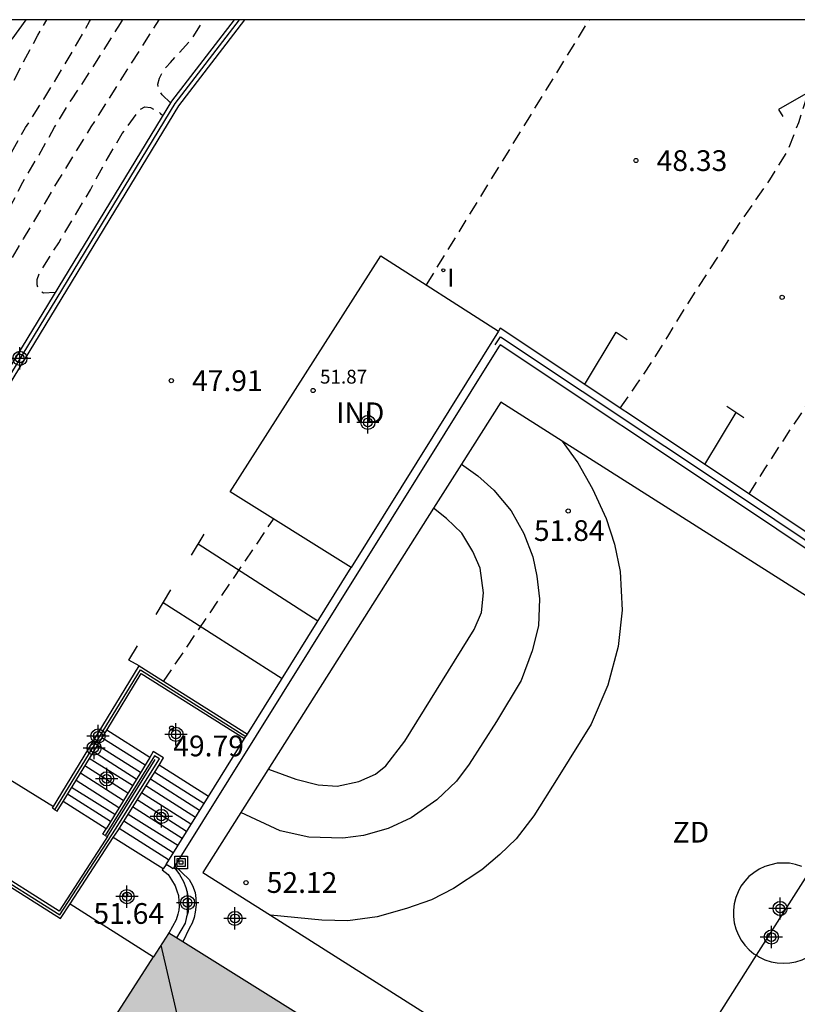
# Model space of a CAD drawing. Units: metres. Extents: x 580294 to 580645, y 4794539 to 4794791.
# Drawn here: x 580445 to 580473, y 4794755 to 4794790 of the extents above; entities that cross this region are included whole.
import ezdxf

# ---------------------------------------------------------------- set-up
doc = ezdxf.new("R2010")
doc.units = ezdxf.units.M
doc.header["$MEASUREMENT"] = 0
doc.linetypes.add('TRAZOS_NORMALES', pattern=[0.75, 0.5, -0.25])
for name, color, linetype in [('010106', 9, 'Continuous'), ('020194', 31, 'TRAZOS_NORMALES'), ('020195', 30, 'TRAZOS_NORMALES'), ('020204', 9, 'Continuous'), ('020308', 9, 'Continuous'), ('060106', 9, 'Continuous'), ('060117', 9, 'Continuous'), ('060141', 9, 'Continuous'), ('070104', 3, 'Continuous'), ('070105', 6, 'Continuous'), ('070108', 9, 'Continuous'), ('080107', 9, 'Continuous'), ('080109', 9, 'Continuous'), ('080201', 9, 'Continuous'), ('080301', 9, 'Continuous'), ('080303', 9, 'Continuous'), ('090216', 9, 'Continuous'), ('110101', 9, 'Continuous'), ('110103', 9, 'Continuous'), ('110301', 9, 'Continuous'), ('260101', 9, 'Continuous'), ('270204', 9, 'Continuous'), ('270304', 9, 'Continuous'), ('990501', 21, 'Continuous'), ('CD_11', 30, 'Continuous'), ('Centroides', 1, 'Continuous')]:
    doc.layers.add(name, color=color, linetype=linetype)
doc.layers.add('080111', color=7, linetype='Continuous', lineweight=30)
doc.styles.add('ARIAL', font='arial.ttf', dxfattribs={"height": 1})
doc.styles.add('ROMANS', font='romans__.ttf', dxfattribs={"height": 1})

# ---------------------------------------------------------------- blocks, each defined once
blk = doc.blocks.new('Centroide')
for points in [[(0, -0.402), (0, 0.402)], [(0.402, 0), (-0.402, 0)]]:
    blk.add_lwpolyline(points)
for radius in [0.256, 0.159]:
    blk.add_circle((0, 0), radius)
blk = doc.blocks.new('CD_11')
for points in [[(0, -0.402), (0, 0.402)], [(0.402, 0), (-0.402, 0)]]:
    blk.add_lwpolyline(points)
for radius in [0.256, 0.159]:
    blk.add_circle((0, 0), radius)
blk = doc.blocks.new('COTAPU')
blk.add_circle((0, 0), 0.075)
blk = doc.blocks.new('REIND')
blk.add_circle((0, 0), 0.055)
blk = doc.blocks.new('POSTEH')
for points in [[(-0.23, 0.23), (0.23, 0.23), (0.23, -0.23), (-0.23, -0.23), (-0.23, 0.23)], [(-0.145, 0.145), (0.145, 0.145), (0.145, -0.145), (-0.145, -0.145), (-0.145, 0.145)], [(-0.065, 0.065), (0.065, 0.065), (0.065, -0.065), (-0.065, -0.065), (-0.065, 0.065)]]:
    blk.add_lwpolyline(points)
blk = doc.blocks.new('PUNTO')
blk.add_circle((0, 0), 0.075)

msp = doc.modelspace()

# ---------------------------------------------------------------- hatches: boundary and pattern name
at = {"layer": '990501'}
h = msp.add_hatch(color=256, dxfattribs=at)
h.dxf.hatch_style = 1
h.paths.add_polyline_path([(580462.29, 4794778.99), (580458.03, 4794781.71), (580452.58, 4794773.17), (580456.96, 4794770.44)], flags=0)
h = msp.add_hatch(color=256, dxfattribs=at)
h.dxf.hatch_style = 1
h.paths.add_polyline_path([(580456.96, 4794770.44), (580452.58, 4794773.17), (580458.03, 4794781.71), (580462.29, 4794778.99)], flags=0)
msp.add_hatch(color=256, dxfattribs=at).paths.add_polyline_path([(580461.222, 4794736.885), (580467.405, 4794746.569), (580450.364, 4794757.226), (580444.124, 4794747.537), (580437.883, 4794737.846), (580438.452, 4794737.488), (580439.021, 4794737.13), (580435.45, 4794731.601), (580431.88, 4794726.071), (580431.315, 4794726.425), (580430.75, 4794726.778), (580424.538, 4794717.036), (580418.327, 4794707.294), (580435.372, 4794696.543), (580441.569, 4794706.174), (580447.767, 4794715.804), (580459.325, 4794708.529), (580466.58, 4794719.927), (580460.809, 4794723.565), (580455.038, 4794727.202)], flags=0)

# ---------------------------------------------------------------- linework, layer by layer
at = {"layer": '010106', "flags": 128}
msp.add_lwpolyline([(580294.22, 4794540.26), (580644.21, 4794540.252), (580644.216, 4794790.245), (580294.225, 4794790.253)], close=True, dxfattribs=at)
at = {"layer": '020194', "flags": 128}
for points, elevation in [([(580399.295, 4794725.768), (580399.074, 4794727.786), (580398.827, 4794729.71), (580398.458, 4794732.244), (580398.238, 4794734.311), (580398.257, 4794735.869), (580398.297, 4794736.337), (580398.357, 4794736.689), (580398.499, 4794737.171), (580398.668, 4794737.51), (580398.898, 4794737.876), (580399.108, 4794738.12), (580399.602, 4794738.615), (580400.204, 4794739.097), (580401.795, 4794740.143), (580405.742, 4794742.973), (580410.406, 4794746.584), (580414.055, 4794749.245), (580415.775, 4794750.542), (580417.467, 4794752.258), (580418.908, 4794753.914), (580420.342, 4794755.732), (580421.641, 4794757.339), (580422.988, 4794758.595), (580424.673, 4794760.135), (580426.108, 4794761.323), (580428.281, 4794763.005), (580429.917, 4794763.997), (580430.834, 4794764.579), (580431.726, 4794765.234), (580432.592, 4794765.918), (580433.489, 4794766.599), (580434.369, 4794767.311), (580434.529, 4794767.487), (580435.202, 4794768.323), (580435.821, 4794769.269), (580436.388, 4794770.237), (580436.935, 4794771.276), (580437.443, 4794772.27), (580437.965, 4794773.226), (580438.529, 4794774.209), (580439.094, 4794775.137), (580439.684, 4794776.182), (580440.262, 4794777.198), (580440.832, 4794778.203), (580441.343, 4794779.168), (580441.915, 4794780.258), (580442.451, 4794781.312), (580442.99, 4794782.387), (580443.554, 4794783.457), (580444.062, 4794784.362), (580444.593, 4794785.316), (580445.174, 4794786.349), (580445.831, 4794787.377), (580446.393, 4794788.292), (580446.933, 4794789.206), (580447.489, 4794790.183), (580447.527, 4794790.249)], 45.14), ([(580401.482, 4794723.912), (580400.531, 4794726.362), (580399.756, 4794729.923), (580399.322, 4794733.099), (580399.089, 4794734.63), (580398.973, 4794735.592), (580398.979, 4794735.87), (580399.067, 4794736.297), (580399.202, 4794736.751), (580399.398, 4794737.192), (580399.627, 4794737.619), (580399.884, 4794737.965), (580400.338, 4794738.406), (580400.974, 4794738.841), (580404.495, 4794741.014), (580407.819, 4794743.369), (580411.671, 4794746.362), (580414.46, 4794748.365), (580415.726, 4794749.329), (580416.444, 4794750.007), (580417.317, 4794750.855), (580418.156, 4794751.765), (580418.873, 4794752.701), (580419.536, 4794753.555), (580420.381, 4794754.675), (580421.656, 4794756.219), (580422.888, 4794757.514), (580424.939, 4794759.021), (580427.132, 4794760.793), (580428.154, 4794761.573), (580429.041, 4794762.163), (580430.246, 4794762.971), (580430.583, 4794763.202), (580431.458, 4794763.786), (580432.332, 4794764.496), (580433.258, 4794765.205), (580434.152, 4794765.869), (580434.99, 4794766.592), (580435.767, 4794767.448), (580436.453, 4794768.442), (580437.04, 4794769.447), (580437.599, 4794770.441), (580438.186, 4794771.438), (580438.683, 4794772.346), (580439.168, 4794773.283), (580439.738, 4794774.325), (580440.266, 4794775.298), (580440.81, 4794776.301), (580441.397, 4794777.402), (580441.885, 4794778.307), (580442.46, 4794779.369), (580443.03, 4794780.408), (580443.572, 4794781.433), (580444.094, 4794782.441), (580444.587, 4794783.423), (580445.075, 4794784.381), (580445.668, 4794785.369), (580446.227, 4794786.36), (580446.831, 4794787.357), (580447.396, 4794788.197), (580447.964, 4794789.086), (580448.61, 4794790.117), (580448.686, 4794790.249)], 45.64), ([(580402.072, 4794723.706), (580401.525, 4794725.527), (580400.949, 4794728.312), (580400.41, 4794731.827), (580400.082, 4794733.751), (580399.898, 4794734.618), (580399.748, 4794735.207), (580399.66, 4794735.756), (580399.679, 4794736.217), (580399.78, 4794736.65), (580400.044, 4794737.24), (580400.355, 4794737.627), (580400.843, 4794738.007), (580401.784, 4794738.611), (580404.174, 4794740.227), (580407.241, 4794742.284), (580412.142, 4794745.631), (580414.992, 4794747.844), (580416.393, 4794749.058), (580418.458, 4794750.918), (580419.872, 4794752.458), (580421.353, 4794754.425), (580422.923, 4794756.074), (580424.572, 4794757.485), (580427.287, 4794759.59), (580431.617, 4794762.575), (580432.48, 4794763.248), (580433.369, 4794763.917), (580434.286, 4794764.579), (580435.135, 4794765.268), (580435.969, 4794766.104), (580436.72, 4794767.102), (580437.291, 4794768.005), (580437.864, 4794768.965), (580438.369, 4794769.958), (580438.859, 4794771), (580439.325, 4794771.888), (580439.867, 4794772.884), (580440.388, 4794773.889), (580440.919, 4794774.829), (580441.458, 4794775.803), (580441.963, 4794776.717), (580442.466, 4794777.611), (580442.949, 4794778.5), (580443.493, 4794779.51), (580444.038, 4794780.493), (580444.555, 4794781.41), (580445.1, 4794782.327), (580445.729, 4794783.368), (580446.327, 4794784.384), (580446.948, 4794785.39), (580447.552, 4794786.375), (580448.12, 4794787.27), (580448.693, 4794788.181), (580449.342, 4794789.198), (580450.015, 4794790.249)], 46.14), ([(580450.421, 4794787.249), (580450.114, 4794787.54), (580449.998, 4794787.718), (580449.961, 4794787.916), (580450.02, 4794788.14), (580450.124, 4794788.338), (580450.257, 4794788.534), (580450.415, 4794788.709), (580451.182, 4794789.543), (580451.627, 4794790.249)], 46.64), ([(580459.68, 4794780.66), (580465.57, 4794790.24), (580465.575, 4794790.249)], 48.14), ([(580466.69, 4794776.2), (580467.27, 4794777.03), (580467.88, 4794777.94), (580468.45, 4794778.86), (580469.01, 4794779.78), (580470.85, 4794782.64), (580471.48, 4794783.56), (580472.11, 4794784.46), (580472.73, 4794785.46), (580473.15, 4794786.53), (580473.48, 4794787.55), (580473.76, 4794788.59), (580473.94, 4794789.2), (580474.07, 4794789.36), (580474.27, 4794789.34), (580474.44, 4794789.18), (580474.58, 4794789.02), (580475.32, 4794788.17), (580476.06, 4794787.36), (580476.89, 4794786.53), (580477.27, 4794786.3), (580477.944, 4794785.917), (580479.065, 4794785.395), (580479.488, 4794785.145), (580480.372, 4794784.45), (580481.12, 4794783.667), (580481.894, 4794782.894), (580482.592, 4794782.111), (580483.338, 4794781.251), (580484.055, 4794780.405), (580484.693, 4794779.629), (580485.377, 4794778.681), (580485.99, 4794777.73), (580486.547, 4794776.73), (580486.639, 4794776.529), (580487.091, 4794775.555), (580487.588, 4794774.594), (580488.097, 4794773.62), (580488.614, 4794772.713), (580489.243, 4794771.853), (580489.755, 4794771.346), (580490.718, 4794770.656), (580491.489, 4794769.904), (580492.149, 4794769.072), (580492.777, 4794768.09), (580493.441, 4794767.195), (580494.175, 4794766.471), (580495.005, 4794765.778), (580495.917, 4794765.134), (580496.82, 4794764.536), (580497.755, 4794763.903), (580498.681, 4794763.267), (580499.587, 4794762.589), (580500.444, 4794761.719), (580500.569, 4794761.538), (580501.095, 4794760.532), (580501.333, 4794759.322), (580501.259, 4794758.274), (580500.758, 4794756.528), (580500.376, 4794754.996), (580500.607, 4794754.952), (580500.813, 4794754.965), (580500.812, 4794754.955)], 48.64), ([(580446.248, 4794780.391), (580445.828, 4794780.361), (580445.653, 4794780.465), (580445.59, 4794780.66), (580445.59, 4794780.861), (580445.672, 4794781.068), (580445.782, 4794781.261), (580446.375, 4794782.176), (580446.951, 4794783.153), (580447.519, 4794784.099), (580448.056, 4794785.102), (580448.675, 4794786.131), (580449.311, 4794787.001), (580449.489, 4794787.097), (580449.696, 4794787.072), (580449.894, 4794786.979), (580450.061, 4794786.857), (580450.139, 4794786.786)], 46.64), ([(580471.36, 4794773.1), (580471.93, 4794774.01), (580472.56, 4794774.98), (580473.19, 4794775.93), (580473.85, 4794776.92), (580474.46, 4794777.82), (580475.08, 4794778.7), (580475.74, 4794779.53), (580476.53, 4794780.19), (580477.5, 4794780.72), (580478.5, 4794781.09), (580478.73, 4794781.12), (580478.94, 4794781.13), (580479.16, 4794781.1), (580479.36, 4794781.02), (580479.55, 4794780.89), (580479.72, 4794780.74), (580480.47, 4794779.92), (580481.24, 4794779.05), (580481.97, 4794778.15), (580482.26, 4794777.74), (580482.675, 4794777.185), (580483.357, 4794776.138), (580483.916, 4794775.223), (580484.541, 4794774.32), (580485.383, 4794773.435), (580486.157, 4794772.564), (580486.651, 4794771.751), (580487.063, 4794770.736), (580487.671, 4794769.816), (580488.534, 4794769.07), (580489.485, 4794768.505), (580489.894, 4794768.252), (580490.091, 4794768.086), (580490.25, 4794767.914), (580490.957, 4794766.995), (580491.765, 4794766.112), (580492.689, 4794765.27), (580493.288, 4794764.868), (580494.293, 4794764.357), (580495.38, 4794763.777), (580496.323, 4794763.254), (580497.263, 4794762.678), (580498.084, 4794762.099)], 49.14), ([(580450.17, 4794766.32), (580454.15, 4794772.19)], 48.14)]:
    msp.add_lwpolyline(points, dxfattribs=dict(at, elevation=elevation))
at = {"layer": '020195', "elevation": 44.64, "flags": 128}
msp.add_lwpolyline([(580408.057, 4794745.844), (580409.227, 4794746.793), (580412.415, 4794749.643), (580415.887, 4794752.46), (580418.378, 4794755.018), (580420.232, 4794756.829), (580421.673, 4794758.396), (580423.359, 4794760.1), (580424.184, 4794761.002), (580425.693, 4794762.346), (580427.122, 4794763.343), (580428.855, 4794764.273), (580430.325, 4794765.136), (580431.74, 4794766.195), (580433.073, 4794767.315), (580433.729, 4794768.017), (580434.331, 4794768.887), (580434.936, 4794769.822), (580435.549, 4794770.76), (580436.205, 4794771.795), (580436.852, 4794772.792), (580437.422, 4794773.787), (580437.948, 4794774.804), (580438.473, 4794775.849), (580438.973, 4794776.897), (580439.56, 4794777.988), (580440.136, 4794778.906), (580440.73, 4794779.844), (580440.984, 4794780.232), (580441.555, 4794781.233), (580441.998, 4794782.34), (580442.534, 4794783.468), (580443.076, 4794784.573), (580443.65, 4794785.586), (580444.116, 4794786.569), (580444.584, 4794787.714), (580445.093, 4794788.711), (580445.618, 4794789.697), (580445.946, 4794790.249)], dxfattribs=at)
at = {"layer": '060106', "flags": 128}
for points in [[(580446.23, 4794761.67), (580449.33, 4794766.74), (580453.15, 4794764.33)], [(580419.15, 4794708.59), (580413.44, 4794712.39), (580411.66, 4794720.48), (580435.47, 4794757.78), (580443.69, 4794759.59), (580446.42, 4794757.88), (580448.43, 4794760.97), (580450.02, 4794763.52), (580449.84, 4794763.63), (580448.06, 4794760.75)]]:
    msp.add_lwpolyline(points, dxfattribs=at)
at = {"layer": '060117', "flags": 128}
for points in [[(580449.67, 4794763.57), (580448.11, 4794764.56)], [(580451.79, 4794762.16), (580450.01, 4794763.29)], [(580448.09, 4794760.99), (580446.54, 4794761.98)], [(580450.15, 4794759.54), (580448.35, 4794760.67)], [(580450.26, 4794759.7), (580450.15, 4794759.54)], [(580450.57, 4794759.65), (580451.09, 4794759.15), (580451.21, 4794758.94), (580451.31, 4794758.69), (580451.34, 4794758.47), (580451.35, 4794758.25), (580451.31, 4794757.97), (580451.28, 4794757.78), (580451.2, 4794757.57), (580451.1, 4794757.38), (580450.87, 4794756.9)], [(580450.15, 4794759.54), (580450.12, 4794759.5), (580450.33, 4794759.33), (580450.46, 4794759.14), (580450.59, 4794758.92), (580450.65, 4794758.75), (580450.71, 4794758.57), (580450.72, 4794758.36), (580450.73, 4794758.18), (580450.72, 4794758.05), (580450.68, 4794757.9), (580450.63, 4794757.69), (580450.361, 4794757.219)], [(580446.79, 4794758.28), (580449.8, 4794756.36)]]:
    msp.add_lwpolyline(points, dxfattribs=at)
at = {"layer": '060141', "flags": 128}
for points in [[(580449.5, 4794763.29), (580447.94, 4794764.28)], [(580449.33, 4794763.02), (580447.77, 4794764.01)], [(580449.04, 4794762.55), (580447.48, 4794763.53)], [(580449.18, 4794762.78), (580447.63, 4794763.77)], [(580448.88, 4794762.28), (580447.32, 4794763.26)], [(580448.71, 4794762.01), (580447.16, 4794763)], [(580451.63, 4794761.9), (580449.85, 4794763.03)], [(580448.4, 4794761.5), (580446.84, 4794762.48)], [(580448.55, 4794761.75), (580447, 4794762.74)], [(580451.32, 4794761.4), (580449.53, 4794762.54)], [(580451.47, 4794761.65), (580449.69, 4794762.78)], [(580448.25, 4794761.25), (580446.69, 4794762.24)], [(580451.16, 4794761.15), (580449.37, 4794762.29)], [(580450.84, 4794760.64), (580449.05, 4794761.78)], [(580451, 4794760.89), (580449.21, 4794762.03)], [(580450.68, 4794760.38), (580448.89, 4794761.51)], [(580450.52, 4794760.12), (580448.73, 4794761.26)], [(580450.35, 4794759.86), (580448.56, 4794761)], [(580450.54, 4794759.6), (580450.57, 4794759.57), (580450.75, 4794759.33), (580450.89, 4794759.08), (580450.97, 4794758.87), (580451.04, 4794758.64), (580451.06, 4794758.38), (580451.07, 4794758.19), (580451.06, 4794757.99), (580451, 4794757.81), (580450.95, 4794757.57), (580450.64, 4794757.04)]]:
    msp.add_lwpolyline(points, dxfattribs=at)
at = {"layer": '070104', "flags": 128}
msp.add_lwpolyline([(580444.693, 4794789.548), (580445.192, 4794790.249)], dxfattribs=at)
at = {"layer": '070105', "flags": 128}
for points in [[(580453.1, 4794790.249), (580450.703, 4794787.135), (580440.27, 4794769.989), (580437.068, 4794764.688), (580433.511, 4794761.713), (580430.042, 4794758.797), (580423.941, 4794752.407), (580413.601, 4794741.565), (580405.555, 4794733.139), (580405.549, 4794733.035)], [(580452.721, 4794790.249), (580450.455, 4794787.305), (580440.013, 4794770.145), (580436.837, 4794764.886), (580433.318, 4794761.943), (580429.836, 4794759.016), (580426.176, 4794755.182)], [(580484.01, 4794764.31), (580484.16, 4794764.51), (580483.85, 4794764.72), (580471.4, 4794773.07), (580462.35, 4794779.09), (580462.29, 4794778.99)], [(580484.01, 4794764.31), (580483.86, 4794764.11), (580483.57, 4794764.31), (580471.12, 4794772.66), (580462.35, 4794778.49), (580462.29, 4794778.41), (580450.57, 4794759.65)], [(580453.2, 4794764.41), (580456.96, 4794770.44)], [(580446.23, 4794761.67), (580446.15, 4794761.73), (580449.29, 4794766.88), (580453.2, 4794764.41)], [(580448.11, 4794764.56), (580449.36, 4794766.61), (580453.1, 4794764.25)], [(580446.54, 4794761.98), (580448.11, 4794764.56)], [(580451.79, 4794762.16), (580453.1, 4794764.25)], [(580453.1, 4794764.25), (580453.15, 4794764.33)], [(580453.15, 4794764.33), (580453.2, 4794764.41)], [(580449.67, 4794763.57), (580448.09, 4794760.99)], [(580450.01, 4794763.29), (580450.17, 4794763.55), (580449.79, 4794763.78), (580449.67, 4794763.57)], [(580448.14, 4794760.71), (580449.87, 4794763.49)], [(580448.35, 4794760.67), (580448.51, 4794760.91), (580450.01, 4794763.29)], [(580450.26, 4794759.7), (580451.79, 4794762.16)], [(580446.23, 4794761.67), (580446.32, 4794761.62), (580446.54, 4794761.98)], [(580448.14, 4794760.71), (580448.06, 4794760.58), (580446.39, 4794758.01), (580443.71, 4794759.7), (580435.41, 4794757.87), (580411.56, 4794720.5), (580413.35, 4794712.33), (580413.76, 4794712.06)], [(580448.06, 4794760.75), (580447.97, 4794760.8), (580448.09, 4794760.99)], [(580448.06, 4794760.75), (580448.14, 4794760.71)], [(580446.79, 4794758.28), (580448.35, 4794760.67)], [(580450.57, 4794759.65), (580450.51, 4794759.54), (580450.38, 4794759.62), (580450.26, 4794759.7)], [(580419.21, 4794708.68), (580413.53, 4794712.45), (580411.76, 4794720.47), (580435.53, 4794757.7), (580443.67, 4794759.49), (580446.44, 4794757.74), (580446.79, 4794758.28)]]:
    msp.add_lwpolyline(points, dxfattribs=at)
at = {"layer": '070108', "flags": 128}
for points in [[(580452.908, 4794790.249), (580450.577, 4794787.221), (580440.139, 4794770.068), (580436.951, 4794764.789), (580433.413, 4794761.83), (580429.937, 4794758.908), (580423.831, 4794752.512), (580413.491, 4794741.67), (580405.407, 4794733.204), (580405.4, 4794733.043)], [(580462.17, 4794778.49), (580462.36, 4794778.78), (580471.26, 4794772.86), (580483.71, 4794764.52), (580484.01, 4794764.31)]]:
    msp.add_lwpolyline(points, dxfattribs=at)
at = {"layer": '080107', "flags": 128}
for points in [[(580456.96, 4794770.44), (580452.58, 4794773.17), (580458.03, 4794781.71), (580462.29, 4794778.99)], [(580462.29, 4794778.99), (580456.96, 4794770.44)]]:
    msp.add_lwpolyline(points, dxfattribs=at)
at = {"layer": '080109', "flags": 128}
msp.add_lwpolyline([(580450.07, 4794756.78), (580452.07, 4794748.13)], dxfattribs=at)
at = {"layer": '080111', "flags": 128}
for points in [[(580450.35, 4794757.2), (580449.8, 4794756.36)], [(580450.361, 4794757.219), (580450.36, 4794757.22), (580450.35, 4794757.2)], [(580450.87, 4794756.9), (580450.361, 4794757.219)], [(580467.4, 4794746.56), (580459.66, 4794751.39), (580457.94, 4794752.47), (580450.87, 4794756.9)], [(580419.21, 4794708.68), (580424.53, 4794717.03), (580430.75, 4794726.77), (580431.31, 4794726.42), (580431.88, 4794726.07), (580435.45, 4794731.6), (580439.02, 4794737.12), (580438.45, 4794737.48), (580437.88, 4794737.84), (580444.12, 4794747.53), (580449.8, 4794756.36)]]:
    msp.add_lwpolyline(points, dxfattribs=at)
at = {"layer": '110101', "flags": 128}
for points in [[(580464.59, 4794775.01), (580465.16, 4794774.22), (580465.69, 4794773.28), (580466.18, 4794772.21), (580466.48, 4794771.28), (580466.69, 4794770.29), (580466.76, 4794768.9), (580466.62, 4794767.58), (580466.24, 4794766.18), (580465.64, 4794764.77), (580464.45, 4794762.86), (580463.57, 4794761.46), (580462.93, 4794760.63), (580462.34, 4794760.06), (580461.68, 4794759.51), (580460.66, 4794758.83), (580459.86, 4794758.42), (580458.96, 4794758.1), (580457.9, 4794757.8), (580456.83, 4794757.66), (580455.89, 4794757.68), (580454.04, 4794757.86)], [(580460.95, 4794774.18), (580461.54, 4794773.76), (580462.12, 4794773.24), (580462.74, 4794772.49), (580463.2, 4794771.67), (580463.53, 4794770.83), (580463.68, 4794770.12), (580463.77, 4794769.31), (580463.73, 4794768.33), (580463.5, 4794767.42), (580463.11, 4794766.35), (580462.21, 4794764.87), (580461.23, 4794763.33), (580460.77, 4794762.71), (580460.06, 4794762.03), (580459.13, 4794761.39), (580458.3, 4794761), (580457.4, 4794760.75), (580456.65, 4794760.65), (580455.43, 4794760.68), (580454.39, 4794760.91), (580452.96, 4794761.58)], [(580453.96, 4794763.15), (580454.96, 4794762.78), (580455.76, 4794762.58), (580456.45, 4794762.53), (580457.23, 4794762.7), (580457.84, 4794762.97), (580458.21, 4794763.26), (580458.9, 4794764.16), (580461.41, 4794768.2), (580461.67, 4794768.81), (580461.75, 4794769.52), (580461.62, 4794770.41), (580461.36, 4794771.02), (580460.96, 4794771.68), (580460.41, 4794772.21), (580459.94, 4794772.58)], [(580473.26, 4794759.63), (580473.04, 4794759.7), (580472.82, 4794759.74), (580472.59, 4794759.75), (580472.37, 4794759.74), (580472.14, 4794759.69), (580471.93, 4794759.62), (580471.72, 4794759.53), (580471.53, 4794759.4), (580471.35, 4794759.26), (580471.2, 4794759.09), (580471.06, 4794758.91), (580470.96, 4794758.71), (580470.87, 4794758.5), (580470.82, 4794758.27), (580470.79, 4794758.05), (580470.79, 4794757.82), (580470.82, 4794757.59), (580470.87, 4794757.37), (580470.96, 4794757.16), (580471.07, 4794756.96), (580471.2, 4794756.78), (580471.36, 4794756.61), (580471.53, 4794756.47), (580471.62, 4794756.42)], [(580471.62, 4794756.42), (580473.56, 4794759.47)], [(580471.62, 4794756.42), (580471.73, 4794756.35), (580471.93, 4794756.25), (580472.15, 4794756.18), (580472.37, 4794756.14), (580472.6, 4794756.13), (580472.83, 4794756.14), (580473.05, 4794756.18), (580473.27, 4794756.25), (580473.47, 4794756.35), (580473.67, 4794756.47), (580473.84, 4794756.62), (580474, 4794756.79), (580474.13, 4794756.97), (580474.24, 4794757.17), (580474.32, 4794757.38), (580474.38, 4794757.6), (580474.41, 4794757.83)], [(580467.23, 4794749.5), (580471.62, 4794756.42)]]:
    msp.add_lwpolyline(points, dxfattribs=at)
at = {"layer": '110103', "flags": 128}
msp.add_lwpolyline([(580464.59, 4794775.01), (580462.37, 4794776.42), (580460.95, 4794774.18), (580459.94, 4794772.58), (580451.59, 4794759.41), (580454.04, 4794757.86), (580480.47, 4794741.11), (580482.93, 4794739.55), (580484.31, 4794741.72), (580485.35, 4794743.37), (580492.29, 4794754.33), (580493.71, 4794756.56), (580491.3, 4794758.09), (580478.02, 4794766.5), (580464.59, 4794775.01)], dxfattribs=at)
at = {"layer": '260101', "flags": 128}
for points in [[(580474.65, 4794788.28), (580472.42, 4794787.01)], [(580472.42, 4794787.01), (580472.58, 4794786.75)], [(580465.4, 4794777.05), (580466.55, 4794778.95)], [(580466.55, 4794778.95), (580466.94, 4794778.69)], [(580469.75, 4794774.16), (580470.89, 4794776.04)], [(580470.55, 4794776.27), (580471.17, 4794775.86)], [(580451.18, 4794770.88), (580451.64, 4794771.64)], [(580455.75, 4794768.5), (580451.42, 4794771.28)], [(580449.9, 4794768.74), (580450.43, 4794769.63)], [(580450.15, 4794769.17), (580454.46, 4794766.43)], [(580449.29, 4794766.88), (580448.91, 4794767.09), (580449.22, 4794767.6)], [(580438.85, 4794758.62), (580444.35, 4794762.93), (580446.19, 4794761.79)]]:
    msp.add_lwpolyline(points, dxfattribs=at)

# ---------------------------------------------------------------- block references
at = {"layer": '020204'}
for p, rotation in [((580467.26, 4794785.16, 48.33), 359.99), ((580472.55, 4794780.21, 48.75), 359.99), ((580450.449, 4794777.197, 47.911), 359.9987685839998), ((580464.81, 4794772.48, 51.83), 359.99), ((580450.46, 4794764.63, 49.79), 359.99), ((580453.15, 4794759.04, 52.11), 359.99), ((580448.8, 4794758.6, 51.63), 359.99)]:
    msp.add_blockref('COTAPU', p, dxfattribs=dict(at, rotation=rotation))
at = {"layer": '080201'}
msp.add_blockref('PUNTO', (580455.58, 4794776.84, 51.87), dxfattribs=at)
at = {"layer": '090216', "rotation": 359.99}
msp.add_blockref('POSTEH', (580450.8, 4794759.77), dxfattribs=at)
at = {"layer": '270204', "rotation": 359.99}
msp.add_blockref('REIND', (580460.29, 4794781.19, 48.16), dxfattribs=at)
at = {"layer": 'CD_11'}
msp.add_blockref('CD_11', (580472.161, 4794757.072), dxfattribs=at)
at = {"layer": 'Centroides', "rotation": 359.9987685839998}
for p in [(580444.969, 4794778.002), (580457.561, 4794775.686), (580447.796, 4794764.343), (580450.617, 4794764.404), (580447.655, 4794763.909), (580448.11, 4794762.795), (580450.089, 4794761.435), (580448.844, 4794758.535), (580451.037, 4794758.315), (580472.477, 4794758.105), (580452.752, 4794757.746)]:
    msp.add_blockref('Centroide', p, dxfattribs=at)

# ---------------------------------------------------------------- texts
at = {"layer": '020308', "style": 'ARIAL'}
for s, rotation, p in [('48.33', 359.99, (580468.01, 4794784.78)), ('47.91', 359.9988, (580451.199, 4794776.822)), ('51.84', 359.99, (580463.57, 4794771.4)), ('49.79', 359.99, (580450.52, 4794763.61)), ('52.12', 359.99, (580453.9, 4794758.67)), ('51.64', 359.99, (580447.63, 4794757.55))]:
    msp.add_text(s, height=0.75, rotation=rotation, dxfattribs=at).set_placement(p)
at = {"layer": '080301', "style": 'ARIAL'}
msp.add_text('IND', height=0.75, rotation=359.9988, dxfattribs=at).set_placement((580456.413, 4794775.66))
at = {"layer": '080303', "style": 'ARIAL'}
msp.add_text('51.87', height=0.5, dxfattribs=at).set_placement((580455.83, 4794777.09))
at = {"layer": '110301', "style": 'ARIAL'}
msp.add_text('ZD', height=0.75, rotation=359.99, dxfattribs=at).set_placement((580468.59, 4794760.49))
at = {"layer": '270304', "style": 'ROMANS'}
msp.add_text('I', height=0.65, rotation=359.99, dxfattribs=at).set_placement((580460.43, 4794780.6))

doc.saveas('drawing.dxf')
